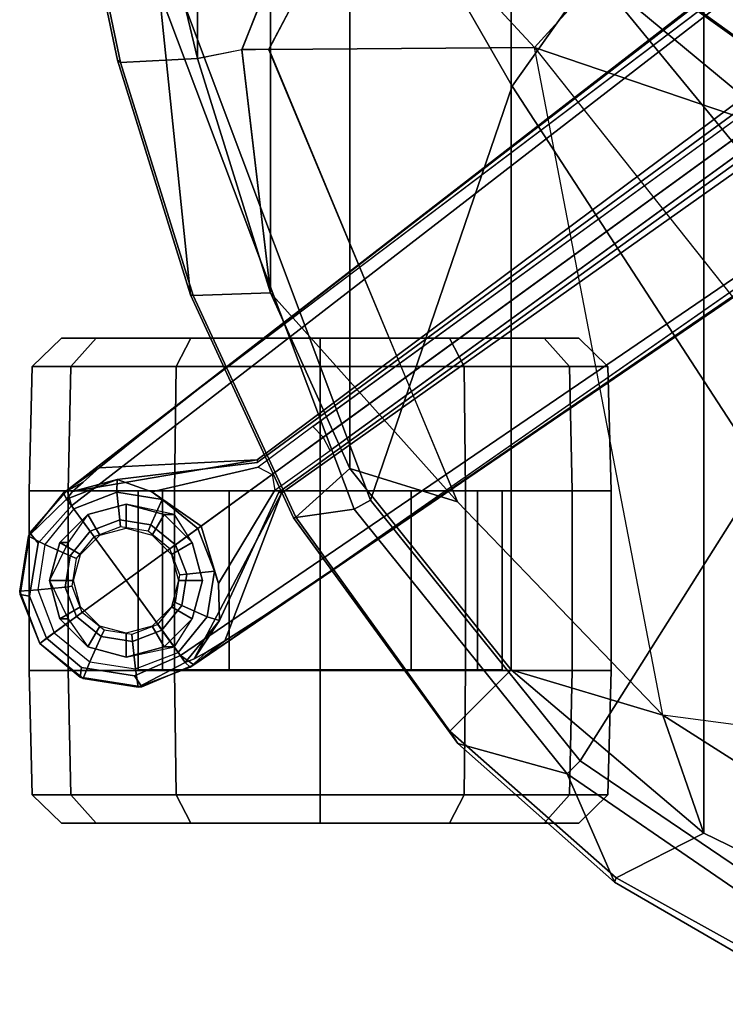
# Model space of a CAD drawing. Units: inches. Extents: x -2 to 147, y -6 to 163.
# Drawn here: x 33 to 36, y 21 to 25 of the extents above; entities that cross this region are included whole.
import ezdxf

# ---------------------------------------------------------------- set-up
doc = ezdxf.new("R2010")
doc.units = ezdxf.units.IN
doc.header["$MEASUREMENT"] = 0
for name, color, linetype in [('SEAT-BASE', 5, 'Continuous'), ('SEAT-CASTER', 5, 'Continuous'), ('SEAT-FABRIC', 5, 'Continuous'), ('SEAT-FABRICTRIM', 5, 'Continuous'), ('SEAT-FRAME', 5, 'Continuous')]:
    doc.layers.add(name, color=color, linetype=linetype)

# ---------------------------------------------------------------- blocks, each defined once
blk = doc.blocks.new('1MIRRA2_ARMS_ADJLUMBAR_BFLY_0T')
at = {"layer": 'SEAT-BASE'}
for points in [[(9.8481, 7.7044, 4.5257), (9.8329, 7.6941, 4.6477), (10.0483, 7.785, 4.5892), (10.0629, 7.7868, 4.5257)], [(9.8481, 7.7044, 4.5257), (9.8329, 7.6941, 4.6477), (10.0483, 7.785, 4.5892), (10.0629, 7.7868, 4.5257)], [(10.0773, 7.7394, 4.6617), (10.0483, 7.785, 4.5892), (9.8329, 7.6941, 4.6477), (9.8884, 7.6561, 4.7238)], [(10.0773, 7.7394, 4.6617), (10.0483, 7.785, 4.5892), (9.8329, 7.6941, 4.6477), (9.8884, 7.6561, 4.7238)], [(9.8481, 7.7044, 4.5257), (10.0629, 7.7868, 4.5257), (9.869, 7.6845, 3.8341)], [(9.8481, 7.7044, 4.5257), (10.0629, 7.7868, 4.5257), (9.869, 7.6845, 3.8341)], [(10.0629, 7.7868, 4.5257), (10.0744, 7.7115, 2.4045), (9.8975, 7.6435, 2.4045), (9.869, 7.6845, 3.8341)], [(10.0629, 7.7868, 4.5257), (10.0744, 7.7115, 2.4045), (9.8975, 7.6435, 2.4045), (9.869, 7.6845, 3.8341)], [(10.2901, 7.7508, 4.5257), (10.0629, 7.7868, 4.5257), (10.0483, 7.785, 4.5892), (10.3026, 7.745, 4.5401)], [(10.2901, 7.7508, 4.5257), (10.0629, 7.7868, 4.5257), (10.0483, 7.785, 4.5892), (10.3026, 7.745, 4.5401)], [(10.0773, 7.7394, 4.6617), (10.2968, 7.7057, 4.6092), (10.3026, 7.745, 4.5401), (10.0483, 7.785, 4.5892)], [(10.0773, 7.7394, 4.6617), (10.2968, 7.7057, 4.6092), (10.3026, 7.745, 4.5401), (10.0483, 7.785, 4.5892)], [(10.2901, 7.7508, 4.5257), (10.2616, 7.6818, 2.4045), (10.0744, 7.7115, 2.4045), (10.0629, 7.7868, 4.5257)], [(10.2901, 7.7508, 4.5257), (10.2616, 7.6818, 2.4045), (10.0744, 7.7115, 2.4045), (10.0629, 7.7868, 4.5257)], [(10.4689, 7.6061, 4.5257), (10.4089, 7.5625, 2.4045), (10.2616, 7.6818, 2.4045), (10.2901, 7.7508, 4.5257)], [(10.4689, 7.6061, 4.5257), (10.4089, 7.5625, 2.4045), (10.2616, 7.6818, 2.4045), (10.2901, 7.7508, 4.5257)], [(10.4689, 7.6061, 4.5257), (10.2901, 7.7508, 4.5257), (10.3026, 7.745, 4.5401)], [(10.4689, 7.6061, 4.5257), (10.2901, 7.7508, 4.5257), (10.3026, 7.745, 4.5401)], [(10.4403, 7.5853, 4.5942), (10.4689, 7.6061, 4.5257), (10.3026, 7.745, 4.5401), (10.2968, 7.7057, 4.6092)], [(10.4403, 7.5853, 4.5942), (10.4689, 7.6061, 4.5257), (10.3026, 7.745, 4.5401), (10.2968, 7.7057, 4.6092)], [(0.9162, 1.5942, 7.9856), (0.9055, 1.6125, 8.0987), (9.8329, 7.6941, 4.6477), (9.2642, 7.3049, 4.8238)], [(0.9587, 1.5667, 8.1735), (9.8884, 7.6561, 4.7238), (9.8329, 7.6941, 4.6477), (0.9055, 1.6125, 8.0987)], [(0.9162, 1.5942, 7.9856), (0.9055, 1.6125, 8.0987), (9.8329, 7.6941, 4.6477), (9.2642, 7.3049, 4.8238)], [(0.9587, 1.5667, 8.1735), (9.8884, 7.6561, 4.7238), (9.8329, 7.6941, 4.6477), (0.9055, 1.6125, 8.0987)], [(9.2642, 7.3049, 4.8238), (9.8329, 7.6941, 4.6477), (9.7052, 7.5957, 4.424), (9.5376, 7.4882, 4.6457)], [(9.2642, 7.3049, 4.8238), (9.8329, 7.6941, 4.6477), (9.7052, 7.5957, 4.424), (9.5376, 7.4882, 4.6457)], [(9.781, 7.6417, 4.2651), (9.7052, 7.5957, 4.424), (9.8329, 7.6941, 4.6477), (9.8481, 7.7044, 4.5257)], [(9.781, 7.6417, 4.2651), (9.7052, 7.5957, 4.424), (9.8329, 7.6941, 4.6477), (9.8481, 7.7044, 4.5257)], [(9.7782, 7.4962, 2.4045), (9.728, 7.5112, 3.8946), (9.869, 7.6845, 3.8341), (9.8975, 7.6435, 2.4045)], [(9.7782, 7.4962, 2.4045), (9.728, 7.5112, 3.8946), (9.869, 7.6845, 3.8341), (9.8975, 7.6435, 2.4045)], [(9.869, 7.6845, 3.8341), (9.728, 7.5112, 3.8946), (9.8321, 7.6705, 4.1069), (9.869, 7.6845, 3.8341)], [(9.869, 7.6845, 3.8341), (9.728, 7.5112, 3.8946), (9.8321, 7.6705, 4.1069), (9.869, 7.6845, 3.8341)], [(9.8481, 7.7044, 4.5257), (9.869, 7.6845, 3.8341), (9.8321, 7.6705, 4.1069), (9.781, 7.6417, 4.2651)], [(9.8481, 7.7044, 4.5257), (9.869, 7.6845, 3.8341), (9.8321, 7.6705, 4.1069), (9.781, 7.6417, 4.2651)], [(10.0864, 7.5979, 2.4045), (10.0744, 7.7115, 2.4045), (9.8975, 7.6435, 2.4045), (9.9646, 7.5512, 2.4045)], [(10.0864, 7.5979, 2.4045), (10.0744, 7.7115, 2.4045), (9.8975, 7.6435, 2.4045), (9.9646, 7.5512, 2.4045)], [(10.2152, 7.5775, 2.4045), (10.2616, 7.6818, 2.4045), (10.0744, 7.7115, 2.4045), (10.0864, 7.5979, 2.4045)], [(10.2152, 7.5775, 2.4045), (10.2616, 7.6818, 2.4045), (10.0744, 7.7115, 2.4045), (10.0864, 7.5979, 2.4045)], [(10.3166, 7.4954, 2.4045), (10.4089, 7.5625, 2.4045), (10.2616, 7.6818, 2.4045), (10.2152, 7.5775, 2.4045)], [(10.3166, 7.4954, 2.4045), (10.4089, 7.5625, 2.4045), (10.2616, 7.6818, 2.4045), (10.2152, 7.5775, 2.4045)], [(1.3725, 0.9972, 8.2213), (10.1127, 7.3473, 4.7639), (9.8884, 7.6561, 4.7238), (0.9587, 1.5667, 8.1735)], [(1.3725, 0.9972, 8.2213), (10.1127, 7.3473, 4.7639), (9.8884, 7.6561, 4.7238), (0.9587, 1.5667, 8.1735)], [(9.4823, 6.9832, 4.0374), (9.4716, 6.9867, 4.2852), (9.8321, 7.6705, 4.1069), (9.728, 7.5112, 3.8946)], [(9.4823, 6.9832, 4.0374), (9.4716, 6.9867, 4.2852), (9.8321, 7.6705, 4.1069), (9.728, 7.5112, 3.8946)], [(9.4716, 6.9867, 4.2852), (9.7052, 7.5957, 4.424), (9.781, 7.6417, 4.2651), (9.8321, 7.6705, 4.1069)], [(9.4716, 6.9867, 4.2852), (9.7052, 7.5957, 4.424), (9.781, 7.6417, 4.2651), (9.8321, 7.6705, 4.1069)], [(9.8825, 7.4498, 2.4045), (9.7782, 7.4962, 2.4045), (9.8975, 7.6435, 2.4045), (9.9646, 7.5512, 2.4045)], [(9.8825, 7.4498, 2.4045), (9.7782, 7.4962, 2.4045), (9.8975, 7.6435, 2.4045), (9.9646, 7.5512, 2.4045)], [(10.0894, 7.5695, 2.5226), (10.0864, 7.5979, 2.4045), (9.9646, 7.5512, 2.4045), (9.9814, 7.5281, 2.5226)], [(10.0894, 7.5695, 2.5226), (10.0864, 7.5979, 2.4045), (9.9646, 7.5512, 2.4045), (9.9814, 7.5281, 2.5226)], [(10.2036, 7.5514, 2.5226), (10.2152, 7.5775, 2.4045), (10.0864, 7.5979, 2.4045), (10.0894, 7.5695, 2.5226)], [(10.2036, 7.5514, 2.5226), (10.2152, 7.5775, 2.4045), (10.0864, 7.5979, 2.4045), (10.0894, 7.5695, 2.5226)], [(10.4768, 7.3856, 2.4045), (10.4089, 7.5625, 2.4045), (10.4689, 7.6061, 4.5257), (10.5513, 7.3913, 4.5257)], [(10.4768, 7.3856, 2.4045), (10.4089, 7.5625, 2.4045), (10.4689, 7.6061, 4.5257), (10.5513, 7.3913, 4.5257)], [(10.5496, 7.405, 4.5401), (10.4689, 7.6061, 4.5257), (10.4403, 7.5853, 4.5942), (10.5104, 7.4117, 4.6092)], [(10.5496, 7.405, 4.5401), (10.4689, 7.6061, 4.5257), (10.4403, 7.5853, 4.5942), (10.5104, 7.4117, 4.6092)], [(10.5496, 7.405, 4.5401), (10.5513, 7.3913, 4.5257), (10.4689, 7.6061, 4.5257), (10.5496, 7.405, 4.5401)], [(10.5496, 7.405, 4.5401), (10.5513, 7.3913, 4.5257), (10.4689, 7.6061, 4.5257), (10.5496, 7.405, 4.5401)], [(9.9086, 7.4382, 2.5226), (9.8825, 7.4498, 2.4045), (9.9646, 7.5512, 2.4045), (9.9814, 7.5281, 2.5226)], [(9.9086, 7.4382, 2.5226), (9.8825, 7.4498, 2.4045), (9.9646, 7.5512, 2.4045), (9.9814, 7.5281, 2.5226)], [(10.2935, 7.4786, 2.5226), (10.3166, 7.4954, 2.4045), (10.2152, 7.5775, 2.4045), (10.2036, 7.5514, 2.5226)], [(10.2935, 7.4786, 2.5226), (10.3166, 7.4954, 2.4045), (10.2152, 7.5775, 2.4045), (10.2036, 7.5514, 2.5226)], [(10.4768, 7.3856, 2.4045), (10.4089, 7.5625, 2.4045), (10.3166, 7.4954, 2.4045), (10.3633, 7.3737, 2.4045)], [(10.4768, 7.3856, 2.4045), (10.4089, 7.5625, 2.4045), (10.3166, 7.4954, 2.4045), (10.3633, 7.3737, 2.4045)], [(9.7486, 7.309, 2.4045), (9.7316, 7.3588, 2.8386), (9.728, 7.5112, 3.8946), (9.7782, 7.4962, 2.4045)], [(9.7486, 7.309, 2.4045), (9.7316, 7.3588, 2.8386), (9.728, 7.5112, 3.8946), (9.7782, 7.4962, 2.4045)], [(9.8621, 7.321, 2.4045), (9.7486, 7.309, 2.4045), (9.7782, 7.4962, 2.4045), (9.8825, 7.4498, 2.4045)], [(9.8621, 7.321, 2.4045), (9.7486, 7.309, 2.4045), (9.7782, 7.4962, 2.4045), (9.8825, 7.4498, 2.4045)], [(10.3633, 7.3737, 2.4045), (10.3166, 7.4954, 2.4045), (10.2935, 7.4786, 2.5226), (10.3349, 7.3707, 2.5226)], [(10.3633, 7.3737, 2.4045), (10.3166, 7.4954, 2.4045), (10.2935, 7.4786, 2.5226), (10.3349, 7.3707, 2.5226)], [(9.8905, 7.324, 2.5226), (9.8621, 7.321, 2.4045), (9.8825, 7.4498, 2.4045), (9.9086, 7.4382, 2.5226)], [(9.8905, 7.324, 2.5226), (9.8621, 7.321, 2.4045), (9.8825, 7.4498, 2.4045), (9.9086, 7.4382, 2.5226)], [(10.4472, 7.1984, 2.4045), (10.4768, 7.3856, 2.4045), (10.5513, 7.3913, 4.5257), (10.5153, 7.1641, 4.5257)], [(10.4472, 7.1984, 2.4045), (10.4768, 7.3856, 2.4045), (10.5513, 7.3913, 4.5257), (10.5153, 7.1641, 4.5257)], [(10.5496, 7.405, 4.5401), (10.5104, 7.4117, 4.6092), (10.4746, 7.1924, 4.6617), (10.5091, 7.1507, 4.5892)], [(10.5496, 7.405, 4.5401), (10.5104, 7.4117, 4.6092), (10.4746, 7.1924, 4.6617), (10.5091, 7.1507, 4.5892)], [(10.5091, 7.1507, 4.5892), (10.5153, 7.1641, 4.5257), (10.5513, 7.3913, 4.5257), (10.5496, 7.405, 4.5401)], [(10.5091, 7.1507, 4.5892), (10.5153, 7.1641, 4.5257), (10.5513, 7.3913, 4.5257), (10.5496, 7.405, 4.5401)], [(9.5099, 6.9093, 3.4975), (9.4993, 6.9745, 3.5418), (9.7316, 7.3588, 2.8386), (9.803, 7.1223, 2.8824)], [(9.5099, 6.9093, 3.4975), (9.4993, 6.9745, 3.5418), (9.7316, 7.3588, 2.8386), (9.803, 7.1223, 2.8824)], [(9.8165, 7.1321, 2.4045), (9.803, 7.1223, 2.8824), (9.7316, 7.3588, 2.8386), (9.7486, 7.309, 2.4045)], [(9.8165, 7.1321, 2.4045), (9.803, 7.1223, 2.8824), (9.7316, 7.3588, 2.8386), (9.7486, 7.309, 2.4045)], [(10.3429, 7.2448, 2.4045), (10.3633, 7.3737, 2.4045), (10.3349, 7.3707, 2.5226), (10.3168, 7.2564, 2.5226)], [(10.3429, 7.2448, 2.4045), (10.3633, 7.3737, 2.4045), (10.3349, 7.3707, 2.5226), (10.3168, 7.2564, 2.5226)], [(10.4472, 7.1984, 2.4045), (10.4768, 7.3856, 2.4045), (10.3633, 7.3737, 2.4045), (10.3429, 7.2448, 2.4045)], [(10.4472, 7.1984, 2.4045), (10.4768, 7.3856, 2.4045), (10.3633, 7.3737, 2.4045), (10.3429, 7.2448, 2.4045)], [(10.3371, 7.0385, 4.7238), (10.1127, 7.3473, 4.7639), (1.3725, 0.9972, 8.2213), (1.7863, 0.4276, 8.1735)], [(10.3371, 7.0385, 4.7238), (10.1127, 7.3473, 4.7639), (1.3725, 0.9972, 8.2213), (1.7863, 0.4276, 8.1735)], [(9.9089, 7.1992, 2.4045), (9.8165, 7.1321, 2.4045), (9.7486, 7.309, 2.4045), (9.8621, 7.321, 2.4045)], [(9.9089, 7.1992, 2.4045), (9.8165, 7.1321, 2.4045), (9.7486, 7.309, 2.4045), (9.8621, 7.321, 2.4045)], [(9.932, 7.216, 2.5226), (9.9089, 7.1992, 2.4045), (9.8621, 7.321, 2.4045), (9.8905, 7.324, 2.5226)], [(9.932, 7.216, 2.5226), (9.9089, 7.1992, 2.4045), (9.8621, 7.321, 2.4045), (9.8905, 7.324, 2.5226)], [(0.9162, 1.5942, 7.9856), (0.9882, 1.5297, 7.914), (9.2642, 7.3049, 4.8238), (0.9162, 1.5942, 7.9856)], [(0.9162, 1.5942, 7.9856), (0.9882, 1.5297, 7.914), (9.2642, 7.3049, 4.8238), (0.9162, 1.5942, 7.9856)], [(10.2608, 7.1435, 2.4045), (10.3429, 7.2448, 2.4045), (10.3168, 7.2564, 2.5226), (10.244, 7.1666, 2.5226)], [(10.2608, 7.1435, 2.4045), (10.3429, 7.2448, 2.4045), (10.3168, 7.2564, 2.5226), (10.244, 7.1666, 2.5226)], [(10.3279, 7.0511, 2.4045), (10.4472, 7.1984, 2.4045), (10.3429, 7.2448, 2.4045), (10.2608, 7.1435, 2.4045)], [(10.3279, 7.0511, 2.4045), (10.4472, 7.1984, 2.4045), (10.3429, 7.2448, 2.4045), (10.2608, 7.1435, 2.4045)], [(9.9638, 7.0128, 2.4045), (9.8165, 7.1321, 2.4045), (9.9089, 7.1992, 2.4045), (10.0102, 7.1171, 2.4045)], [(9.9638, 7.0128, 2.4045), (9.8165, 7.1321, 2.4045), (9.9089, 7.1992, 2.4045), (10.0102, 7.1171, 2.4045)], [(10.0102, 7.1171, 2.4045), (9.9089, 7.1992, 2.4045), (9.932, 7.216, 2.5226), (10.0218, 7.1432, 2.5226)], [(10.0102, 7.1171, 2.4045), (9.9089, 7.1992, 2.4045), (9.932, 7.216, 2.5226), (10.0218, 7.1432, 2.5226)], [(10.3279, 7.0511, 2.4045), (10.4472, 7.1984, 2.4045), (10.5153, 7.1641, 4.5257), (10.3581, 7.0113, 3.8341)], [(10.3279, 7.0511, 2.4045), (10.4472, 7.1984, 2.4045), (10.5153, 7.1641, 4.5257), (10.3581, 7.0113, 3.8341)], [(10.356, 6.9741, 4.6477), (10.5091, 7.1507, 4.5892), (10.4746, 7.1924, 4.6617), (10.3371, 7.0385, 4.7238)], [(10.356, 6.9741, 4.6477), (10.5091, 7.1507, 4.5892), (10.4746, 7.1924, 4.6617), (10.3371, 7.0385, 4.7238)], [(10.2608, 7.1435, 2.4045), (10.139, 7.0967, 2.4045), (10.1361, 7.1251, 2.5226), (10.244, 7.1666, 2.5226)], [(10.2608, 7.1435, 2.4045), (10.139, 7.0967, 2.4045), (10.1361, 7.1251, 2.5226), (10.244, 7.1666, 2.5226)], [(10.5091, 7.1507, 4.5892), (10.356, 6.9741, 4.6477), (10.3705, 6.9853, 4.5257), (10.5153, 7.1641, 4.5257)], [(10.5091, 7.1507, 4.5892), (10.356, 6.9741, 4.6477), (10.3705, 6.9853, 4.5257), (10.5153, 7.1641, 4.5257)], [(10.3581, 7.0113, 3.8341), (10.5153, 7.1641, 4.5257), (10.3705, 6.9853, 4.5257), (10.3581, 7.0113, 3.8341)], [(10.3581, 7.0113, 3.8341), (10.5153, 7.1641, 4.5257), (10.3705, 6.9853, 4.5257), (10.3581, 7.0113, 3.8341)], [(10.0059, 6.9813, 2.8386), (9.5686, 6.8791, 3.5418), (9.5099, 6.9093, 3.4975), (9.803, 7.1223, 2.8824)], [(10.0059, 6.9813, 2.8386), (9.5686, 6.8791, 3.5418), (9.5099, 6.9093, 3.4975), (9.803, 7.1223, 2.8824)], [(10.0059, 6.9813, 2.8386), (9.803, 7.1223, 2.8824), (9.8165, 7.1321, 2.4045), (9.9638, 7.0128, 2.4045)], [(10.0059, 6.9813, 2.8386), (9.803, 7.1223, 2.8824), (9.8165, 7.1321, 2.4045), (9.9638, 7.0128, 2.4045)], [(10.151, 6.9832, 2.4045), (9.9638, 7.0128, 2.4045), (10.0102, 7.1171, 2.4045), (10.139, 7.0967, 2.4045)], [(10.151, 6.9832, 2.4045), (9.9638, 7.0128, 2.4045), (10.0102, 7.1171, 2.4045), (10.139, 7.0967, 2.4045)], [(10.139, 7.0967, 2.4045), (10.0102, 7.1171, 2.4045), (10.0218, 7.1432, 2.5226), (10.1361, 7.1251, 2.5226)], [(10.139, 7.0967, 2.4045), (10.0102, 7.1171, 2.4045), (10.0218, 7.1432, 2.5226), (10.1361, 7.1251, 2.5226)], [(10.3279, 7.0511, 2.4045), (10.151, 6.9832, 2.4045), (10.139, 7.0967, 2.4045), (10.2608, 7.1435, 2.4045)], [(10.3279, 7.0511, 2.4045), (10.151, 6.9832, 2.4045), (10.139, 7.0967, 2.4045), (10.2608, 7.1435, 2.4045)], [(10.356, 6.9741, 4.6477), (10.3371, 7.0385, 4.7238), (1.7863, 0.4276, 8.1735), (1.8134, 0.3629, 8.0987)], [(10.356, 6.9741, 4.6477), (10.3371, 7.0385, 4.7238), (1.7863, 0.4276, 8.1735), (1.8134, 0.3629, 8.0987)], [(10.3581, 7.0113, 3.8341), (10.1497, 6.9308, 3.8946), (10.151, 6.9832, 2.4045), (10.3279, 7.0511, 2.4045)], [(10.3581, 7.0113, 3.8341), (10.1497, 6.9308, 3.8946), (10.151, 6.9832, 2.4045), (10.3279, 7.0511, 2.4045)], [(10.1497, 6.9308, 3.8946), (10.0059, 6.9813, 2.8386), (9.9638, 7.0128, 2.4045), (10.151, 6.9832, 2.4045)], [(10.1497, 6.9308, 3.8946), (10.0059, 6.9813, 2.8386), (9.9638, 7.0128, 2.4045), (10.151, 6.9832, 2.4045)], [(10.3334, 6.9806, 4.1069), (10.1497, 6.9308, 3.8946), (10.3581, 7.0113, 3.8341)], [(10.3334, 6.9806, 4.1069), (10.1497, 6.9308, 3.8946), (10.3581, 7.0113, 3.8341)], [(10.356, 6.9741, 4.6477), (10.223, 6.883, 4.424), (10.2901, 6.9408, 4.2651), (10.3705, 6.9853, 4.5257)], [(10.356, 6.9741, 4.6477), (10.223, 6.883, 4.424), (10.2901, 6.9408, 4.2651), (10.3705, 6.9853, 4.5257)], [(10.3334, 6.9806, 4.1069), (10.3581, 7.0113, 3.8341), (10.3705, 6.9853, 4.5257), (10.2901, 6.9408, 4.2651)], [(10.3334, 6.9806, 4.1069), (10.3581, 7.0113, 3.8341), (10.3705, 6.9853, 4.5257), (10.2901, 6.9408, 4.2651)], [(10.356, 6.9741, 4.6477), (1.8134, 0.3629, 8.0987), (1.7993, 0.3787, 7.9856), (9.8102, 6.5535, 4.8238)], [(10.356, 6.9741, 4.6477), (1.8134, 0.3629, 8.0987), (1.7993, 0.3787, 7.9856), (9.8102, 6.5535, 4.8238)], [(9.2995, 6.7564, 3.5938), (9.5099, 6.9093, 3.4975), (9.4993, 6.9745, 3.5418), (9.2709, 6.811, 3.6462)], [(9.2995, 6.7564, 3.5938), (9.5099, 6.9093, 3.4975), (9.4993, 6.9745, 3.5418), (9.2709, 6.811, 3.6462)], [(10.3334, 6.9806, 4.1069), (9.5716, 6.849, 4.2852), (9.5717, 6.8603, 4.0374), (10.1497, 6.9308, 3.8946)], [(10.3334, 6.9806, 4.1069), (9.5716, 6.849, 4.2852), (9.5717, 6.8603, 4.0374), (10.1497, 6.9308, 3.8946)], [(10.2901, 6.9408, 4.2651), (10.223, 6.883, 4.424), (9.5716, 6.849, 4.2852), (10.3334, 6.9806, 4.1069)], [(10.2901, 6.9408, 4.2651), (10.223, 6.883, 4.424), (9.5716, 6.849, 4.2852), (10.3334, 6.9806, 4.1069)], [(10.223, 6.883, 4.424), (10.356, 6.9741, 4.6477), (9.8102, 6.5535, 4.8238), (10.0689, 6.7568, 4.6457)], [(10.223, 6.883, 4.424), (10.356, 6.9741, 4.6477), (9.8102, 6.5535, 4.8238), (10.0689, 6.7568, 4.6457)], [(9.5686, 6.8791, 3.5418), (9.5099, 6.9093, 3.4975), (9.2995, 6.7564, 3.5938), (9.3425, 6.7124, 3.6462)], [(9.5686, 6.8791, 3.5418), (9.5099, 6.9093, 3.4975), (9.2995, 6.7564, 3.5938), (9.3425, 6.7124, 3.6462)], [(1.624, 1.2552, 5.2504), (9.2709, 6.811, 3.6462), (9.2995, 6.7564, 3.5938), (1.6526, 1.2007, 5.1979)], [(1.624, 1.2552, 5.2504), (9.2709, 6.811, 3.6462), (9.2995, 6.7564, 3.5938), (1.6526, 1.2007, 5.1979)], [(9.2995, 6.7564, 3.5938), (9.3425, 6.7124, 3.6462), (1.6956, 1.1566, 5.2504), (1.6526, 1.2007, 5.1979)], [(9.2995, 6.7564, 3.5938), (9.3425, 6.7124, 3.6462), (1.6956, 1.1566, 5.2504), (1.6526, 1.2007, 5.1979)], [(9.8102, 6.5535, 4.8238), (1.7602, 0.4671, 7.914), (1.7993, 0.3787, 7.9856)], [(9.8102, 6.5535, 4.8238), (1.7602, 0.4671, 7.914), (1.7993, 0.3787, 7.9856)]]:
    blk.add_3dface(points, dxfattribs=at)
for points, invisible_edges in [([(10.1127, 7.3473, 4.7639), (10.0773, 7.7394, 4.6617), (9.8884, 7.6561, 4.7238), (10.1127, 7.3473, 4.7639)], 1), ([(10.1127, 7.3473, 4.7639), (10.0773, 7.7394, 4.6617), (9.8884, 7.6561, 4.7238), (10.1127, 7.3473, 4.7639)], 1), ([(10.1127, 7.3473, 4.7639), (10.4403, 7.5853, 4.5942), (10.2968, 7.7057, 4.6092), (10.0773, 7.7394, 4.6617)], 8), ([(10.1127, 7.3473, 4.7639), (10.4403, 7.5853, 4.5942), (10.2968, 7.7057, 4.6092), (10.0773, 7.7394, 4.6617)], 8), ([(9.4716, 6.9867, 4.2852), (9.2642, 7.3049, 4.8238), (9.5376, 7.4882, 4.6457), (9.7052, 7.5957, 4.424)], 1), ([(9.4716, 6.9867, 4.2852), (9.2642, 7.3049, 4.8238), (9.5376, 7.4882, 4.6457), (9.7052, 7.5957, 4.424)], 1), ([(10.5104, 7.4117, 4.6092), (10.4403, 7.5853, 4.5942), (10.1127, 7.3473, 4.7639), (10.4746, 7.1924, 4.6617)], 4), ([(10.5104, 7.4117, 4.6092), (10.4403, 7.5853, 4.5942), (10.1127, 7.3473, 4.7639), (10.4746, 7.1924, 4.6617)], 4), ([(9.4823, 6.9832, 4.0374), (9.728, 7.5112, 3.8946), (9.7316, 7.3588, 2.8386), (9.4993, 6.9745, 3.5418)], 8), ([(9.4823, 6.9832, 4.0374), (9.728, 7.5112, 3.8946), (9.7316, 7.3588, 2.8386), (9.4993, 6.9745, 3.5418)], 8), ([(10.3371, 7.0385, 4.7238), (10.4746, 7.1924, 4.6617), (10.1127, 7.3473, 4.7639)], 2), ([(10.3371, 7.0385, 4.7238), (10.4746, 7.1924, 4.6617), (10.1127, 7.3473, 4.7639)], 2), ([(9.4716, 6.9867, 4.2852), (1.4232, 1.2883, 7.4174), (0.9882, 1.5297, 7.914), (9.2642, 7.3049, 4.8238)], 10), ([(9.4716, 6.9867, 4.2852), (1.4232, 1.2883, 7.4174), (0.9882, 1.5297, 7.914), (9.2642, 7.3049, 4.8238)], 10), ([(1.4232, 1.2883, 7.4174), (9.4714, 6.9867, 4.2869), (9.4823, 6.9832, 4.0374), (1.5562, 1.2695, 6.7519)], 8), ([(1.4232, 1.2883, 7.4174), (9.4714, 6.9867, 4.2869), (9.4823, 6.9832, 4.0374), (1.5562, 1.2695, 6.7519)], 8), ([(9.2709, 6.811, 3.6462), (1.624, 1.2552, 5.2504), (1.5562, 1.2695, 6.7519), (9.4823, 6.9832, 4.0374)], 10), ([(9.2709, 6.811, 3.6462), (1.624, 1.2552, 5.2504), (1.5562, 1.2695, 6.7519), (9.4823, 6.9832, 4.0374)], 10), ([(9.4993, 6.9745, 3.5418), (9.2709, 6.811, 3.6462), (9.4823, 6.9832, 4.0374), (9.4993, 6.9745, 3.5418)], 6), ([(9.4993, 6.9745, 3.5418), (9.2709, 6.811, 3.6462), (9.4823, 6.9832, 4.0374), (9.4993, 6.9745, 3.5418)], 6), ([(10.0059, 6.9813, 2.8386), (10.1497, 6.9308, 3.8946), (9.5717, 6.8603, 4.0374), (9.5686, 6.8791, 3.5418)], 4), ([(10.0059, 6.9813, 2.8386), (10.1497, 6.9308, 3.8946), (9.5717, 6.8603, 4.0374), (9.5686, 6.8791, 3.5418)], 4), ([(9.5717, 6.8603, 4.0374), (9.5716, 6.8489, 4.2869), (1.665, 0.9554, 7.4174), (1.6883, 1.0877, 6.7519)], 5), ([(9.5717, 6.8603, 4.0374), (9.5716, 6.8489, 4.2869), (1.665, 0.9554, 7.4174), (1.6883, 1.0877, 6.7519)], 5), ([(1.6883, 1.0877, 6.7519), (1.6956, 1.1566, 5.2504), (9.3425, 6.7124, 3.6462), (9.5717, 6.8603, 4.0374)], 5), ([(1.6883, 1.0877, 6.7519), (1.6956, 1.1566, 5.2504), (9.3425, 6.7124, 3.6462), (9.5717, 6.8603, 4.0374)], 5), ([(9.5717, 6.8603, 4.0374), (9.3425, 6.7124, 3.6462), (9.5686, 6.8791, 3.5418)], 9), ([(9.5717, 6.8603, 4.0374), (9.3425, 6.7124, 3.6462), (9.5686, 6.8791, 3.5418)], 9), ([(10.0689, 6.7568, 4.6457), (9.8102, 6.5535, 4.8238), (9.5716, 6.849, 4.2852), (10.223, 6.883, 4.424)], 2), ([(10.0689, 6.7568, 4.6457), (9.8102, 6.5535, 4.8238), (9.5716, 6.849, 4.2852), (10.223, 6.883, 4.424)], 2), ([(1.7602, 0.4671, 7.914), (1.665, 0.9554, 7.4174), (9.5716, 6.849, 4.2852), (9.8102, 6.5535, 4.8238)], 5), ([(1.7602, 0.4671, 7.914), (1.665, 0.9554, 7.4174), (9.5716, 6.849, 4.2852), (9.8102, 6.5535, 4.8238)], 5)]:
    blk.add_3dface(points, dxfattribs=dict(at, invisible_edges=invisible_edges))
at = {"layer": 'SEAT-CASTER'}
for points in [[(8.2461, 8.3473, 1.2), (8.1262, 8.2305, 1.2), (8.2851, 8.2305, 1.7933), (8.389, 8.3473, 1.7333)], [(8.389, 8.3473, 0.6667), (8.2851, 8.2305, 0.6067), (8.1262, 8.2305, 1.2), (8.2461, 8.3473, 1.2)], [(8.7794, 8.3473, 0.2763), (8.7194, 8.2305, 0.1724), (8.2851, 8.2305, 0.6067), (8.389, 8.3473, 0.6667)], [(8.389, 8.3473, 1.7333), (8.2851, 8.2305, 1.7933), (8.7194, 8.2305, 2.2276), (8.7794, 8.3473, 2.1237)], [(9.3127, 8.3473, 0.1334), (9.3127, 8.2305, 0.0134), (8.7194, 8.2305, 0.1724), (8.7794, 8.3473, 0.2763)], [(8.7794, 8.3473, 2.1237), (8.7194, 8.2305, 2.2276), (9.3127, 8.2305, 2.3866), (9.3127, 8.3473, 2.2666)], [(9.846, 8.3473, 0.2763), (9.906, 8.2305, 0.1724), (9.3127, 8.2305, 0.0134), (9.3127, 8.3473, 0.1334)], [(9.3127, 8.3473, 2.2666), (9.3127, 8.2305, 2.3866), (9.906, 8.2305, 2.2276), (9.846, 8.3473, 2.1237)], [(10.2364, 8.3473, 0.6667), (10.3403, 8.2305, 0.6067), (9.906, 8.2305, 0.1724), (9.846, 8.3473, 0.2763)], [(9.846, 8.3473, 2.1237), (9.906, 8.2305, 2.2276), (10.3403, 8.2305, 1.7933), (10.2364, 8.3473, 1.7333)], [(10.2364, 8.3473, 1.7333), (10.3403, 8.2305, 1.7933), (10.4993, 8.2305, 1.2), (10.3793, 8.3473, 1.2)], [(10.3793, 8.3473, 1.2), (10.4993, 8.2305, 1.2), (10.3403, 8.2305, 0.6067), (10.2364, 8.3473, 0.6667)], [(8.1262, 8.2305, 1.2), (8.1127, 7.7173, 1.2), (8.2735, 7.7173, 1.8), (8.2851, 8.2305, 1.7933)], [(8.2851, 8.2305, 0.6067), (8.2735, 7.7173, 0.6), (8.1127, 7.7173, 1.2), (8.1262, 8.2305, 1.2)], [(8.7194, 8.2305, 0.1724), (8.7127, 7.7173, 0.1608), (8.2735, 7.7173, 0.6), (8.2851, 8.2305, 0.6067)], [(8.2851, 8.2305, 1.7933), (8.2735, 7.7173, 1.8), (8.7127, 7.7173, 2.2392), (8.7194, 8.2305, 2.2276)], [(9.3127, 8.2305, 0.0134), (9.3127, 7.7173, 0), (8.7127, 7.7173, 0.1608), (8.7194, 8.2305, 0.1724)], [(8.7194, 8.2305, 2.2276), (8.7127, 7.7173, 2.2392), (9.3127, 7.7173, 2.4), (9.3127, 8.2305, 2.3866)], [(9.906, 8.2305, 0.1724), (9.9127, 7.7173, 0.1608), (9.3127, 7.7173, 0), (9.3127, 8.2305, 0.0134)], [(9.3127, 8.2305, 2.3866), (9.3127, 7.7173, 2.4), (9.9127, 7.7173, 2.2392), (9.906, 8.2305, 2.2276)], [(10.3403, 8.2305, 0.6067), (10.3519, 7.7173, 0.6), (9.9127, 7.7173, 0.1608), (9.906, 8.2305, 0.1724)], [(9.906, 8.2305, 2.2276), (9.9127, 7.7173, 2.2392), (10.3519, 7.7173, 1.8), (10.3403, 8.2305, 1.7933)], [(10.3403, 8.2305, 1.7933), (10.3519, 7.7173, 1.8), (10.5127, 7.7173, 1.2), (10.4993, 8.2305, 1.2)], [(10.4993, 8.2305, 1.2), (10.5127, 7.7173, 1.2), (10.3519, 7.7173, 0.6), (10.3403, 8.2305, 0.6067)], [(8.1127, 7.7173, 1.2), (8.1127, 6.9773, 1.2), (8.2735, 6.9773, 1.8), (8.2735, 7.7173, 1.8)], [(8.1127, 7.7173, 1.2), (10.5127, 7.7173, 1.2), (10.5127, 6.9773, 1.2), (8.1127, 6.9773, 1.2)], [(8.2735, 7.7173, 1.8), (8.2735, 6.9773, 1.8), (8.7127, 6.9773, 2.2392), (8.7127, 7.7173, 2.2392)], [(8.6632, 7.7148, 1.575), (8.5627, 7.7148, 1.2), (8.5627, 6.9773, 1.2), (8.6632, 6.9773, 1.575)], [(8.5627, 7.7148, 1.2), (8.6632, 7.7148, 0.825), (8.6632, 6.9773, 0.825), (8.5627, 6.9773, 1.2)], [(8.6632, 7.7148, 0.825), (8.9377, 7.7148, 0.5505), (8.9377, 6.9773, 0.5505), (8.6632, 6.9773, 0.825)], [(8.9377, 7.7148, 1.8495), (8.6632, 7.7148, 1.575), (8.6632, 6.9773, 1.575), (8.9377, 6.9773, 1.8495)], [(8.7127, 7.7173, 2.2392), (8.7127, 6.9773, 2.2392), (9.3127, 6.9773, 2.4), (9.3127, 7.7173, 2.4)], [(8.9377, 7.7148, 0.5505), (9.3127, 7.7148, 0.45), (9.3127, 6.9773, 0.45), (8.9377, 6.9773, 0.5505)], [(9.3127, 7.7148, 1.95), (8.9377, 7.7148, 1.8495), (8.9377, 6.9773, 1.8495), (9.3127, 6.9773, 1.95)], [(9.3127, 7.7173, 2.4), (9.3127, 6.9773, 2.4), (9.9127, 6.9773, 2.2392), (9.9127, 7.7173, 2.2392)], [(9.3127, 7.7148, 0.45), (9.6877, 7.7148, 0.5505), (9.6877, 6.9773, 0.5505), (9.3127, 6.9773, 0.45)], [(9.6877, 7.7148, 1.8495), (9.3127, 7.7148, 1.95), (9.3127, 6.9773, 1.95), (9.6877, 6.9773, 1.8495)], [(9.6877, 7.7148, 0.5505), (9.9622, 7.7148, 0.825), (9.9622, 6.9773, 0.825), (9.6877, 6.9773, 0.5505)], [(9.9622, 7.7148, 1.575), (9.6877, 7.7148, 1.8495), (9.6877, 6.9773, 1.8495), (9.9622, 6.9773, 1.575)], [(9.9127, 7.7173, 2.2392), (9.9127, 6.9773, 2.2392), (10.3519, 6.9773, 1.8), (10.3519, 7.7173, 1.8)], [(10.0627, 7.7148, 1.2), (9.9622, 7.7148, 1.575), (9.9622, 6.9773, 1.575), (10.0627, 6.9773, 1.2)], [(9.9622, 7.7148, 0.825), (10.0627, 7.7148, 1.2), (10.0627, 6.9773, 1.2), (9.9622, 6.9773, 0.825)], [(10.3519, 7.7173, 1.8), (10.3519, 6.9773, 1.8), (10.5127, 6.9773, 1.2), (10.5127, 7.7173, 1.2)], [(9.9127, 7.6201, 2.2393), (9.9552, 7.6201, 2.4), (10.1127, 7.6623, 2.4), (10.1127, 7.6623, 2.04)], [(9.9552, 7.6201, 2.4), (10.0045, 7.5348, 2.6066), (10.1127, 7.5638, 2.6066), (10.1127, 7.6623, 2.4)], [(10.1127, 7.6623, 2.04), (10.1127, 7.6623, 2.4), (10.2702, 7.6201, 2.4), (10.2702, 7.6201, 1.8818)], [(10.1127, 7.6623, 2.4), (10.1127, 7.5638, 2.6066), (10.221, 7.5348, 2.6066), (10.2702, 7.6201, 2.4)], [(9.8399, 7.5048, 2.2588), (9.8399, 7.5048, 2.4), (9.9552, 7.6201, 2.4), (9.9127, 7.6201, 2.2393)], [(9.8399, 7.5048, 2.4), (9.9252, 7.4556, 2.6066), (10.0045, 7.5348, 2.6066), (9.9552, 7.6201, 2.4)], [(10.2702, 7.6201, 2.4), (10.221, 7.5348, 2.6066), (10.3002, 7.4556, 2.6066), (10.3855, 7.5048, 2.4)], [(10.2702, 7.6201, 1.8818), (10.2702, 7.6201, 2.4), (10.3855, 7.5048, 2.4), (10.352, 7.5048, 1.8)], [(9.7977, 7.3473, 2.2701), (9.7977, 7.3473, 2.4), (9.8399, 7.5048, 2.4), (9.8399, 7.5048, 2.2588)], [(9.7977, 7.3473, 2.4), (9.8962, 7.3473, 2.6066), (9.9252, 7.4556, 2.6066), (9.8399, 7.5048, 2.4)], [(10.3855, 7.5048, 2.4), (10.3002, 7.4556, 2.6066), (10.3292, 7.3473, 2.6066), (10.4277, 7.3473, 2.4)], [(10.352, 7.5048, 1.8), (10.3855, 7.5048, 2.4), (10.4277, 7.3473, 2.4), (10.4277, 7.3473, 1.5173)], [(9.8399, 7.1898, 2.2588), (9.8399, 7.1898, 2.4), (9.7977, 7.3473, 2.4), (9.7977, 7.3473, 2.2701)], [(9.8399, 7.1898, 2.4), (9.9252, 7.2391, 2.6066), (9.8962, 7.3473, 2.6066), (9.7977, 7.3473, 2.4)], [(10.4277, 7.3473, 2.4), (10.3292, 7.3473, 2.6066), (10.3002, 7.2391, 2.6066), (10.3855, 7.1898, 2.4)], [(10.4277, 7.3473, 1.5173), (10.4277, 7.3473, 2.4), (10.3855, 7.1898, 2.4), (10.352, 7.1898, 1.8)], [(9.9552, 7.0745, 2.4), (10.0045, 7.1598, 2.6066), (9.9252, 7.2391, 2.6066), (9.8399, 7.1898, 2.4)], [(10.3855, 7.1898, 2.4), (10.3002, 7.2391, 2.6066), (10.221, 7.1598, 2.6066), (10.2702, 7.0745, 2.4)], [(9.9127, 7.0745, 2.2393), (9.9552, 7.0745, 2.4), (9.8399, 7.1898, 2.4), (9.8399, 7.1898, 2.2588)], [(10.352, 7.1898, 1.8), (10.3855, 7.1898, 2.4), (10.2702, 7.0745, 2.4), (10.2702, 7.0745, 1.8818)], [(10.1127, 7.0323, 2.4), (10.1127, 7.1308, 2.6066), (10.0045, 7.1598, 2.6066), (9.9552, 7.0745, 2.4)], [(10.2702, 7.0745, 2.4), (10.221, 7.1598, 2.6066), (10.1127, 7.1308, 2.6066), (10.1127, 7.0323, 2.4)], [(10.1127, 7.0323, 2.04), (10.1127, 7.0323, 2.4), (9.9552, 7.0745, 2.4), (9.9127, 7.0745, 2.2393)], [(10.2702, 7.0745, 1.8818), (10.2702, 7.0745, 2.4), (10.1127, 7.0323, 2.4), (10.1127, 7.0323, 2.04)], [(8.1127, 6.9773, 1.2), (8.1262, 6.4642, 1.2), (8.2851, 6.4642, 1.7933), (8.2735, 6.9773, 1.8)], [(8.2735, 6.9773, 0.6), (8.2851, 6.4642, 0.6067), (8.1262, 6.4642, 1.2), (8.1127, 6.9773, 1.2)], [(8.7127, 6.9773, 0.1608), (8.7194, 6.4642, 0.1724), (8.2851, 6.4642, 0.6067), (8.2735, 6.9773, 0.6)], [(8.2735, 6.9773, 1.8), (8.2851, 6.4642, 1.7933), (8.7194, 6.4642, 2.2276), (8.7127, 6.9773, 2.2392)], [(9.3127, 6.9773, 0), (9.3127, 6.4642, 0.0134), (8.7194, 6.4642, 0.1724), (8.7127, 6.9773, 0.1608)], [(8.7127, 6.9773, 2.2392), (8.7194, 6.4642, 2.2276), (9.3127, 6.4642, 2.3866), (9.3127, 6.9773, 2.4)], [(9.9127, 6.9773, 0.1608), (9.906, 6.4642, 0.1724), (9.3127, 6.4642, 0.0134), (9.3127, 6.9773, 0)], [(9.3127, 6.9773, 2.4), (9.3127, 6.4642, 2.3866), (9.906, 6.4642, 2.2276), (9.9127, 6.9773, 2.2392)], [(10.3519, 6.9773, 0.6), (10.3403, 6.4642, 0.6067), (9.906, 6.4642, 0.1724), (9.9127, 6.9773, 0.1608)], [(9.9127, 6.9773, 2.2392), (9.906, 6.4642, 2.2276), (10.3403, 6.4642, 1.7933), (10.3519, 6.9773, 1.8)], [(10.3519, 6.9773, 1.8), (10.3403, 6.4642, 1.7933), (10.4993, 6.4642, 1.2), (10.5127, 6.9773, 1.2)], [(10.5127, 6.9773, 1.2), (10.4993, 6.4642, 1.2), (10.3403, 6.4642, 0.6067), (10.3519, 6.9773, 0.6)], [(8.1262, 6.4642, 1.2), (8.2461, 6.3473, 1.2), (8.389, 6.3473, 1.7333), (8.2851, 6.4642, 1.7933)], [(8.2851, 6.4642, 0.6067), (8.389, 6.3473, 0.6667), (8.2461, 6.3473, 1.2), (8.1262, 6.4642, 1.2)], [(8.7194, 6.4642, 0.1724), (8.7794, 6.3473, 0.2763), (8.389, 6.3473, 0.6667), (8.2851, 6.4642, 0.6067)], [(8.2851, 6.4642, 1.7933), (8.389, 6.3473, 1.7333), (8.7794, 6.3473, 2.1237), (8.7194, 6.4642, 2.2276)], [(9.3127, 6.4642, 0.0134), (9.3127, 6.3473, 0.1334), (8.7794, 6.3473, 0.2763), (8.7194, 6.4642, 0.1724)], [(8.7194, 6.4642, 2.2276), (8.7794, 6.3473, 2.1237), (9.3127, 6.3473, 2.2666), (9.3127, 6.4642, 2.3866)], [(9.906, 6.4642, 0.1724), (9.846, 6.3473, 0.2763), (9.3127, 6.3473, 0.1334), (9.3127, 6.4642, 0.0134)], [(9.3127, 6.4642, 2.3866), (9.3127, 6.3473, 2.2666), (9.846, 6.3473, 2.1237), (9.906, 6.4642, 2.2276)], [(10.3403, 6.4642, 0.6067), (10.2364, 6.3473, 0.6667), (9.846, 6.3473, 0.2763), (9.906, 6.4642, 0.1724)], [(9.906, 6.4642, 2.2276), (9.846, 6.3473, 2.1237), (10.2364, 6.3473, 1.7333), (10.3403, 6.4642, 1.7933)], [(10.3403, 6.4642, 1.7933), (10.2364, 6.3473, 1.7333), (10.3793, 6.3473, 1.2), (10.4993, 6.4642, 1.2)], [(10.4993, 6.4642, 1.2), (10.3793, 6.3473, 1.2), (10.2364, 6.3473, 0.6667), (10.3403, 6.4642, 0.6067)]]:
    blk.add_3dface(points, dxfattribs=at)
for points, invisible_edges in [([(10.2364, 8.3473, 0.6667), (8.2461, 8.3473, 1.2), (8.389, 8.3473, 1.7333), (10.3793, 8.3473, 1.2)], 5), ([(10.2364, 8.3473, 0.6667), (9.846, 8.3473, 0.2763), (8.389, 8.3473, 0.6667), (8.2461, 8.3473, 1.2)], 10), ([(10.2364, 8.3473, 1.7333), (10.3793, 8.3473, 1.2), (8.389, 8.3473, 1.7333), (8.7794, 8.3473, 2.1237)], 10), ([(9.3127, 8.3473, 0.1334), (8.7794, 8.3473, 0.2763), (8.389, 8.3473, 0.6667), (9.846, 8.3473, 0.2763)], 4), ([(10.2364, 8.3473, 1.7333), (8.7794, 8.3473, 2.1237), (9.3127, 8.3473, 2.2666), (9.846, 8.3473, 2.1237)], 1), ([(10.3519, 7.7173, 0.6), (10.5127, 7.7173, 1.2), (8.1127, 7.7173, 1.2), (8.2735, 7.7173, 0.6)], 10), ([(10.3519, 7.7173, 0.6), (8.2735, 7.7173, 0.6), (8.7127, 7.7173, 0.1608), (9.9127, 7.7173, 0.1608)], 5), ([(9.3127, 7.7173, 0), (9.9127, 7.7173, 0.1608), (8.7127, 7.7173, 0.1608)], 2), ([(8.1127, 6.9773, 1.2), (10.5127, 6.9773, 1.2), (10.3519, 6.9773, 0.6), (8.2735, 6.9773, 0.6)], 5), ([(8.7127, 6.9773, 0.1608), (8.2735, 6.9773, 0.6), (10.3519, 6.9773, 0.6), (9.9127, 6.9773, 0.1608)], 10), ([(8.7127, 6.9773, 0.1608), (9.9127, 6.9773, 0.1608), (9.3127, 6.9773, 0), (8.7127, 6.9773, 0.1608)], 1), ([(8.389, 6.3473, 1.7333), (8.2461, 6.3473, 1.2), (10.2364, 6.3473, 1.7333), (9.846, 6.3473, 2.1237)], 10), ([(8.389, 6.3473, 0.6667), (10.3793, 6.3473, 1.2), (10.2364, 6.3473, 1.7333), (8.2461, 6.3473, 1.2)], 5), ([(8.389, 6.3473, 0.6667), (8.7794, 6.3473, 0.2763), (10.2364, 6.3473, 0.6667), (10.3793, 6.3473, 1.2)], 10), ([(8.389, 6.3473, 1.7333), (9.846, 6.3473, 2.1237), (9.3127, 6.3473, 2.2666), (8.7794, 6.3473, 2.1237)], 1), ([(9.3127, 6.3473, 0.1334), (9.846, 6.3473, 0.2763), (10.2364, 6.3473, 0.6667), (8.7794, 6.3473, 0.2763)], 4)]:
    blk.add_3dface(points, dxfattribs=dict(at, invisible_edges=invisible_edges))
at = {"layer": 'SEAT-FABRIC'}
for points in [[(7.7312, 8.389, 19.1787), (6.8823, 8.801, 19.3389), (6.8823, -8.801, 19.3389), (7.7312, -8.389, 19.1787)], [(7.7312, 8.389, 19.1787), (7.7312, -8.389, 19.1787), (8.5251, -7.715, 18.9451), (8.5251, 7.715, 18.9451)], [(9.1898, 6.8856, 18.705), (8.5251, 7.715, 18.9451), (8.5251, -7.715, 18.9451), (9.1898, -6.8856, 18.705)], [(9.5171, 6.1613, 18.5545), (9.1898, 6.8856, 18.705), (9.1898, -6.8856, 18.705), (9.5171, -6.1613, 18.5545)], [(9.5171, 6.1613, 18.5545), (9.5171, -6.1613, 18.5545), (9.8179, -5.1942, 18.4235), (9.8179, 5.1942, 18.4235)], [(10.0155, 4.3666, 18.3485), (9.8179, 5.1942, 18.4235), (9.8179, -5.1942, 18.4235), (10.0155, -4.3666, 18.3485)]]:
    blk.add_3dface(points, dxfattribs=at)
at = {"layer": 'SEAT-FABRICTRIM'}
for points in [[(8.092, 8.5732, 18.9415), (8.099, 8.5901, 18.7992), (7.2319, 9.0942, 19.0251), (7.2158, 9.0595, 19.1656)], [(8.092, 8.5732, 18.9415), (7.2158, 9.0595, 19.1656), (6.8823, 8.801, 19.3389), (7.7312, 8.389, 19.1787)], [(8.092, 8.5732, 18.9415), (7.7312, 8.389, 19.1787), (8.5251, 7.715, 18.9451), (8.7772, 7.968, 18.7214)], [(8.7772, 7.968, 18.7214), (8.7452, 8.0184, 18.5911), (8.0989, 8.5902, 18.7992), (8.092, 8.5732, 18.9415)], [(8.7772, 7.968, 18.7214), (9.4131, 7.0851, 18.4968), (9.4219, 7.0892, 18.3514), (8.7452, 8.0184, 18.5911)], [(8.7772, 7.968, 18.7214), (8.5251, 7.715, 18.9451), (9.1898, 6.8856, 18.705), (9.4131, 7.0851, 18.4968)], [(9.4131, 7.0851, 18.4968), (9.1898, 6.8856, 18.705), (9.5171, 6.1613, 18.5545), (9.8357, 6.172, 18.3308)], [(9.8357, 6.172, 18.3308), (9.8472, 6.1695, 18.1842), (9.4219, 7.0892, 18.3514), (9.4131, 7.0851, 18.4968)], [(9.5171, 6.1613, 18.5545), (9.8179, 5.1942, 18.4235), (10.1354, 5.2108, 18.2004), (9.8357, 6.172, 18.3308)], [(10.1354, 5.2108, 18.2004), (10.1481, 5.2023, 18.0532), (9.8472, 6.1695, 18.1842), (9.8357, 6.172, 18.3308)], [(10.3423, 4.2245, 18.1029), (10.1354, 5.2108, 18.2004), (9.8179, 5.1942, 18.4235), (10.0155, 4.3666, 18.3485)], [(10.3423, 4.2245, 18.1029), (10.3551, 4.2102, 17.9555), (10.1481, 5.2023, 18.0532), (10.1354, 5.2108, 18.2004)]]:
    blk.add_3dface(points, dxfattribs=at)
at = {"layer": 'SEAT-FRAME'}
for points in [[(8.0989, 8.5902, 18.7992), (8.2941, 8.144, 18.2923), (6.972, 9.0507, 18.6183), (7.2319, 9.0942, 19.0251)], [(8.2405, 8.0905, 18.2392), (6.9144, 8.9897, 18.5513), (6.972, 9.0507, 18.6183), (8.2941, 8.144, 18.2923)], [(5.3839, 8.2345, 18.7227), (7.8992, 7.9022, 18.4868), (6.6589, 8.6926, 18.7729), (5.5934, 8.9795, 18.9121)], [(6.9144, 8.9897, 18.5513), (8.2405, 8.0905, 18.2392), (7.4872, 6.8973, 18.0068), (6.0426, 7.2708, 18.0793)], [(7.8992, 7.9022, 18.4868), (7.7312, 8.389, 19.1787), (6.8823, 8.801, 19.3389), (6.6589, 8.6926, 18.7729)], [(8.7452, 8.0184, 18.5911), (8.2941, 8.144, 18.2923), (8.0989, 8.5902, 18.7992), (8.7452, 8.0184, 18.5911)], [(7.7312, 8.389, 19.1787), (7.8992, 7.9022, 18.4868), (8.5251, 7.715, 18.9451), (7.7312, 8.389, 19.1787)], [(8.4293, 5.149, 17.8779), (7.2837, 6.5915, 18.1446), (5.3839, 8.2345, 18.7227), (7.8992, 7.9022, 18.4868)], [(8.2405, 8.0905, 18.2392), (8.2941, 8.144, 18.2923), (9.1728, 7.0521, 17.978), (9.105, 7.0154, 17.9271)], [(8.7452, 8.0184, 18.5911), (9.4219, 7.0892, 18.3514), (9.1728, 7.0521, 17.978), (8.2941, 8.144, 18.2923)], [(9.105, 7.0154, 17.9271), (8.5208, 5.3083, 17.6849), (7.4872, 6.8973, 18.0068), (8.2405, 8.0905, 18.2392)], [(9.5258, 5.1572, 17.8962), (8.7467, 7.0223, 18.2399), (7.8992, 7.9022, 18.4868), (8.4293, 5.149, 17.8779)], [(8.7467, 7.0223, 18.2399), (9.1898, 6.8856, 18.705), (8.5251, 7.715, 18.9451), (7.8992, 7.9022, 18.4868)], [(9.4219, 7.0892, 18.3514), (9.8472, 6.1695, 18.1842), (9.9765, 4.9165, 17.6376), (9.1728, 7.0521, 17.978)], [(9.9006, 4.8952, 17.586), (9.105, 7.0154, 17.9271), (9.1728, 7.0521, 17.978), (9.9765, 4.9165, 17.6376)], [(9.105, 7.0154, 17.9271), (9.9006, 4.8952, 17.586), (9.3877, 3.8007, 17.5123), (8.5208, 5.3083, 17.6849)], [(8.7467, 7.0223, 18.2399), (9.5227, 5.1567, 17.8935), (9.6356, 5.158, 18.1514), (9.5171, 6.1613, 18.5545)], [(9.5171, 6.1613, 18.5545), (9.1898, 6.8856, 18.705), (8.7467, 7.0223, 18.2399)], [(8.1864, 4.8373, 17.4223), (7.014, 6.2656, 17.638), (7.4872, 6.8973, 18.0068), (8.5208, 5.3083, 17.6849)], [(7.0076, 5.8482, 17.6925), (7.2858, 5.539, 17.5982), (8.4293, 5.149, 17.8779), (7.2837, 6.5915, 18.1446)], [(7.014, 6.2656, 17.638), (8.1864, 4.8373, 17.4223), (7.5774, 5.3436, 17.2643), (6.8728, 6.0751, 17.4037)], [(9.5171, 6.1613, 18.5545), (9.6357, 5.1584, 18.1516), (9.8179, 5.1942, 18.4235), (9.5171, 6.1613, 18.5545)], [(10.1481, 5.2023, 18.0532), (10.3551, 4.2102, 17.9555), (9.9765, 4.9165, 17.6376), (9.8472, 6.1695, 18.1842)], [(7.4808, 5.1965, 17.4293), (8.0806, 4.7658, 17.6066), (8.4293, 5.149, 17.8779), (7.2858, 5.539, 17.5982)], [(8.1864, 4.8373, 17.4223), (8.0857, 4.7538, 17.5532), (7.488, 5.1846, 17.4021), (7.5775, 5.3436, 17.2643)], [(8.1864, 4.8373, 17.4223), (8.5208, 5.3083, 17.6849), (9.3877, 3.8007, 17.5123), (8.8045, 3.6, 17.3461)], [(8.0857, 4.7538, 17.5532), (8.0806, 4.7658, 17.6066), (7.4808, 5.1965, 17.4293), (7.488, 5.1846, 17.4021)], [(8.4293, 5.149, 17.8779), (9.1977, 4.3184, 17.8263), (9.2821, 4.697, 17.8826), (9.5258, 5.1572, 17.8962)], [(9.2821, 4.697, 17.8826), (9.4644, 4.7286, 18.2759), (9.6357, 5.1584, 18.1516), (9.5227, 5.1567, 17.8935)], [(10.0155, 4.3666, 18.3485), (9.8179, 5.1942, 18.4235), (9.6356, 5.158, 18.1514), (9.4644, 4.7286, 18.2759)], [(8.0806, 4.7658, 17.6066), (8.7684, 3.337, 17.557), (9.1977, 4.3184, 17.8263), (8.4293, 5.149, 17.8779)]]:
    blk.add_3dface(points, dxfattribs=at)

msp = doc.modelspace()

# ---------------------------------------------------------------- block references
at = {"ltscale": 10, "rotation": 180}
msp.add_blockref('1MIRRA2_ARMS_ADJLUMBAR_BFLY_0T', (43.2577, 29.9371, 0), dxfattribs=at)

doc.saveas('drawing.dxf')
